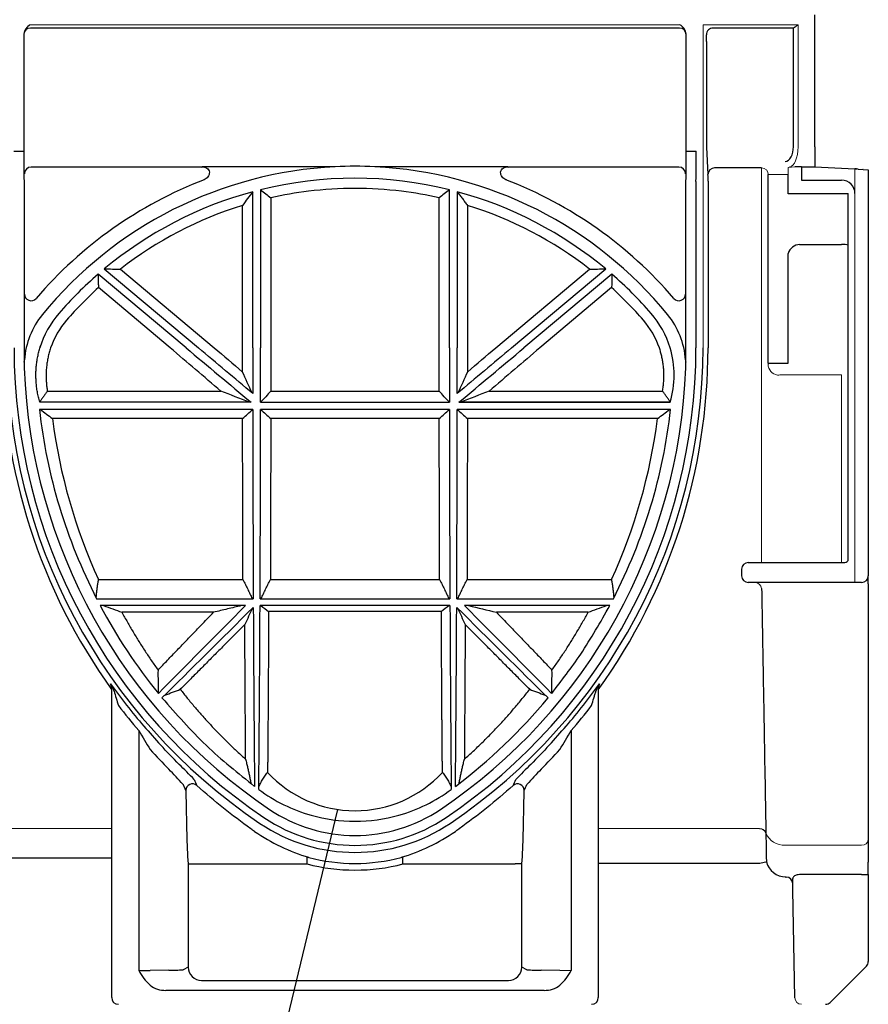
# Model space of a CAD drawing. Units: millimetres. Extents: x 81264 to 88688, y -2454 to 1575.
# Drawn here: x 82945 to 83072, y -664 to -516 of the extents above; entities that cross this region are included whole.
import ezdxf

# ---------------------------------------------------------------- set-up
doc = ezdxf.new("R2010")
doc.units = ezdxf.units.MM
doc.header["$LTSCALE"] = 2.5
doc.layers.add('DUENN-18', color=10, linetype='Continuous')
doc.layers.add('TEXT35', color=10, linetype='Continuous')
doc.layers.add('SICHTBAR', color=10, linetype='Continuous', lineweight=25)

msp = doc.modelspace()

# ---------------------------------------------------------------- linework, layer by layer
at = {"layer": 'DUENN-18', "lineweight": 30}
for p, q in [((83043.883, -517.205), (82946.501, -517.205)), ((83060.904, -517.205), (83048.901, -517.205)), ((83060.961, -535.012), (83060.961, -517.195)), ((83047.936, -519.205), (83047.936, -535.074)), ((82943.992, -535.675), (82945.492, -535.675)), ((83044.892, -535.675), (83046.392, -535.675)), ((83047.936, -535.074), (83048.137, -539.205)), ((82972.119, -538.073), (82946.605, -538.073)), ((82992.206, -538.032), (82972.277, -538.032)), ((83018.107, -538.032), (82998.179, -538.032)), ((83043.78, -538.073), (83018.266, -538.073)), ((83056.192, -538.205), (83049.137, -538.205)), ((83060.192, -542.1), (83060.192, -539.17)), ((83062.192, -538.03), (83062.192, -540.048)), ((83046.34, -540.258), (83046.34, -565.205)), ((83048.154, -540.205), (83048.154, -565.205)), ((83062.192, -540.048), (83068.192, -540.048)), ((82979.853, -565.205), (82979.853, -541.782)), ((82981.032, -541.476), (82981.032, -565.205)), ((83009.353, -565.205), (83009.353, -541.476)), ((83010.532, -541.782), (83010.532, -565.205)), ((83068.192, -542.1), (83060.192, -542.1)), ((83069.192, -542.1), (83068.192, -542.1)), ((83069.192, -596.905), (83069.192, -542.048)), ((82982.566, -542.689), (82982.566, -565.205)), ((83007.819, -565.205), (83007.819, -542.689)), ((82978.319, -565.205), (82978.319, -543.823)), ((83012.066, -543.823), (83012.066, -565.205)), ((83060.192, -567.505), (83060.192, -551.034)), ((83061.893, -549.687), (83068.192, -549.687)), ((82957.578, -553.359), (82971.696, -565.205)), ((82959.993, -553.383), (82974.083, -565.205)), ((83016.302, -565.205), (83030.391, -553.383)), ((83018.688, -565.205), (83032.806, -553.359)), ((82969.862, -565.205), (82956.667, -554.134)), ((83033.717, -554.134), (83020.522, -565.205)), ((82967.475, -565.205), (82956.696, -556.161)), ((83033.689, -556.161), (83022.909, -565.205)), ((82950.779, -560.028), (82950.785, -560.033)), ((83039.606, -560.028), (83039.6, -560.033)), ((83057.192, -567.505), (83060.192, -567.505)), ((82949.059, -571.693), (82975.075, -571.693)), ((82982.564, -571.693), (83007.821, -571.693)), ((83015.31, -571.693), (83041.325, -571.693)), ((82979.855, -572.055), (82979.847, -572.038)), ((83010.529, -572.055), (83010.537, -572.038)), ((82979.857, -574.44), (82947.851, -574.44)), ((82979.375, -573.362), (82947.919, -573.362)), ((82979.597, -573.37), (82979.578, -573.363)), ((83009.357, -574.44), (82981.027, -574.44)), ((82981.028, -573.37), (83009.356, -573.37)), ((83009.356, -573.37), (83009.348, -573.362)), ((83042.534, -574.44), (83010.527, -574.44)), ((83010.788, -573.37), (83010.806, -573.363)), ((83010.788, -573.37), (83042.471, -573.37)), ((83042.465, -573.362), (83011.01, -573.362)), ((82978.325, -575.816), (82949.812, -575.816)), ((83007.825, -575.816), (82982.559, -575.816)), ((83040.571, -575.816), (83012.059, -575.816)), ((83068.192, -597.405), (83068.692, -597.405)), ((82956.716, -599.982), (82978.382, -599.982)), ((82982.503, -599.982), (83007.882, -599.982)), ((83012.003, -599.982), (83033.666, -599.982)), ((82956.43, -602.843), (82979.93, -602.843)), ((82978.778, -603.863), (82956.963, -603.863)), ((83009.435, -603.863), (82980.95, -603.863)), ((82980.954, -602.843), (83009.43, -602.843)), ((83010.454, -602.843), (83033.954, -602.843)), ((83033.422, -603.863), (83011.607, -603.863)), ((82973.968, -604.886), (82960.227, -604.886)), ((83008.15, -604.773), (82982.234, -604.773)), ((83030.157, -604.886), (83016.416, -604.886)), ((82962.759, -622.613), (82962.759, -658.644)), ((83027.626, -622.613), (83027.626, -658.644)), ((82962.759, -629.404), (82962.759, -658.644)), ((83027.626, -629.405), (83027.626, -658.644)), ((82981.526, -635.677), (82981.497, -635.72)), ((82970.175, -642.633), (82970.175, -658.125)), ((82970.175, -642.633), (82971.175, -642.633)), ((82971.175, -642.633), (82988.002, -642.633)), ((82988.002, -642.633), (82988.002, -641.637)), ((83002.383, -642.633), (83002.383, -641.637)), ((83002.383, -642.633), (83019.21, -642.633)), ((83020.209, -642.633), (83019.21, -642.633)), ((83020.209, -658.125), (83020.209, -642.633)), ((82967.259, -658.587), (82964.473, -658.627)), ((82970.175, -658.125), (82969.399, -658.513)), ((83020.985, -658.513), (83020.209, -658.125)), ((83025.911, -658.627), (83023.125, -658.587)), ((82972.175, -660.125), (83018.21, -660.125)), ((83023.576, -661.618), (82966.809, -661.618))]:
    msp.add_line(p, q, dxfattribs=at)
at = {"layer": 'DUENN-18', "lineweight": 0}
for p, q in [((82958.693, -637.344), (82912.499, -637.344)), ((83055.859, -637.344), (83031.691, -637.344)), ((83059.733, -639.836), (83071.192, -639.836))]:
    msp.add_line(p, q, dxfattribs=at)
at = {"layer": 'DUENN-18', "lineweight": 30}
for centre, radius, start, end in [((83058.351, -512.769), 5.139, 300.52876, 310.00047), ((82946.501, -518.205), 1, 90.00529, 180.004), ((83043.866, -518.205), 1, 359.99697, 89.99545), ((83048.919, -518.205), 1, 90.00286, 180.00642), ((83033.614, -518.955), 14.325, 358.99821, 2.99942), ((82900.683, -536.302), 145.71, 358.44427, 0.24641), ((82946.605, -539.073), 1, 90.01983, 179.97902), ((82995.192, -598.512), 60.554, 92.8271, 140.77445), ((82970.484, -531.517), 6.757, 284.00473, 285.39177), ((82995.192, -595.753), 57.799, 87.03801, 92.96199), ((82995.192, -598.512), 60.554, 39.22555, 87.1729), ((83019.45, -533.236), 4.98, 254.36325, 256.24554), ((83043.78, -539.073), 1, 0.02098, 89.97846), ((83049.137, -539.206), 1, 90.02152, 179.97901), ((83033.241, -539.961), 14.915, 359.06079, 2.903), ((82995.192, -598.773), 63, 111.04264, 139.40266), ((82995.192, -598.512), 58.767, 76.0568, 103.9432), ((82995.192, -598.773), 63, 40.59734, 68.95736), ((83068.192, -542.048), 2, 359.99496, 89.99557), ((82995.192, -598.512), 58.767, 105.13056, 129.79544), ((82995.192, -598.512), 57.233, 97.0115, 102.74503), ((82995.192, -598.512), 57.233, 82.9885, 97.0115), ((82995.192, -598.512), 57.233, 77.25497, 82.9885), ((82995.192, -598.512), 58.767, 50.20456, 74.86944), ((82995.192, -598.512), 57.233, 107.14691, 127.95274), ((82995.192, -598.512), 57.233, 52.04726, 72.85309), ((83061.942, -551.496), 1.809, 91.54832, 165.20105), ((83068.454, -551.807), 2.136, 69.78029, 97.03789), ((82995.192, -598.512), 58.767, 130.96119, 139.09134), ((82995.192, -598.512), 58.767, 40.90866, 49.03881), ((82995.192, -598.512), 57.233, 132.2698, 139.09134), ((82995.192, -598.512), 57.233, 40.90866, 47.7302), ((82946.597, -557.126), 1, 179.99245, 319.42769), ((83043.788, -557.126), 1, 220.57092, 0.00894), ((82957.538, -567.775), 11.948, 140.77445, 176.26116), ((82961.48, -569.301), 14.161, 139.09134, 163.18753), ((82961.48, -569.301), 12.626, 139.09134, 161.07168), ((83028.904, -569.301), 12.626, 18.92833, 40.90866), ((83028.904, -569.301), 14.161, 16.81247, 40.90866), ((83032.846, -567.775), 11.948, 3.73884, 39.22555), ((83029.878, -565.334), 87.648, 179.91594, 215.6876), ((83029.034, -565.205), 84.989, 180, 236.01457), ((82961.351, -565.205), 84.989, 303.98543, 0), ((82960.118, -565.275), 88.036, 324.38972, 0.04505), ((83028.884, -569.307), 14.182, 343.35522, 16.8121), ((83029.725, -565.207), 82.394, 186.43468, 207.18039), ((82960.658, -565.206), 82.395, 332.81983, 353.56509), ((83032.433, -565.281), 83.29, 187.26688, 204.6221), ((82957.949, -565.28), 83.29, 335.37776, 352.73299), ((83068.692, -596.905), 0.5, 270, 0), ((83029.713, -565.213), 82.379, 207.98032, 218.99833), ((83029.034, -565.205), 86.682, 215.5474, 220.89941), ((82955.243, -617.905), 3.995, 17.6863, 35.22853), ((82957.571, -616.22), 1.122, 0.11202, 33.50557), ((82961.351, -565.205), 86.682, 319.10059, 324.4526), ((83035.159, -617.914), 4.015, 144.81512, 162.27005), ((83032.814, -616.22), 1.122, 146.49734, 179.89014), ((83429.528, -478.927), 490.234, 196.32093, 196.5865), ((83029.034, -565.205), 87.682, 217.73732, 220.89941), ((82960.699, -565.236), 82.344, 307.00123, 320.39857), ((82961.351, -565.205), 87.682, 319.10059, 322.26268), ((83082.043, -518.619), 157.252, 221.08378, 222.47394), ((82922.865, -531.595), 137.777, 317.4278, 319.01447), ((83096.114, -545.121), 154.236, 210.16108, 211.40546), ((82909.835, -554.394), 136.12, 328.51217, 329.92216), ((82926.305, -671.923), 61.34, 43.13688, 46.13618), ((83066.238, -674.054), 64.372, 133.93447, 136.79248), ((82922.08, -672.426), 63.071, 41.38736, 44.24819), ((82995.193, -616.815), 17.837, 222.66963, 317.32943), ((83068.845, -672.928), 63.808, 135.76792, 138.59574), ((82970.807, -631.632), 1, 48.82371, 179.93905), ((83151.206, -550.356), 196.954, 203.84643, 204.1322), ((82846.307, -553.528), 189.152, 335.86191, 336.15946), ((83019.578, -631.632), 1, 0.06179, 131.17623), ((82995.217, -611.989), 24.259, 233.39436, 254.20227), ((82995.165, -611.982), 24.266, 285.801, 306.60238), ((82995.192, -615.405), 24.448, 236.01457, 303.98543), ((82995.192, -612.083), 24.162, 254.19698, 285.80302), ((83021.386, -637.882), 51.43, 180.32543, 185.29995), ((82997.161, -612.753), 30.253, 235.73137, 252.88388), ((82993.226, -612.758), 30.248, 287.11453, 304.27005), ((82969.014, -637.883), 51.415, 354.69894, 359.67491), ((82988.026, -642.56), 0.923, 75.52011, 91.51254), ((82995.192, -615.405), 28.161, 255.20637, 284.79363), ((82995.192, -615.405), 27.161, 255.20637, 284.79363), ((83002.358, -642.561), 0.924, 88.4896, 104.47775), ((82962.928, -588.917), 69.728, 269.86133, 271.27012), ((82970.387, -654.491), 8.685, 208.56896, 226.92666), ((82967.455, -633.207), 25.381, 269.55765, 274.39331), ((82972.175, -658.125), 2, 180.0039, 269.99653), ((83018.209, -658.125), 2, 270.00384, 359.99659), ((83022.93, -633.204), 25.383, 265.60691, 270.44218), ((83019.998, -654.491), 8.685, 313.07242, 331.43196), ((82966.773, -657.796), 3.822, 232.66874, 270.53342), ((83023.611, -657.796), 3.822, 269.46653, 307.33175)]:
    msp.add_arc(centre, radius, start, end, dxfattribs=at)
at = {"layer": 'DUENN-18', "lineweight": 0}
for centre, radius, start, end in [((83055.918, -638.32), 0.978, 21.49126, 93.41158), ((83055.918, -638.34), 0.978, 21.4535, 93.38858), ((83059.558, -636.907), 2.934, 201.49238, 273.41549), ((83071.27, -638.912), 0.927, 265.21102, 354.2328), ((83027.428, -591.86), 66.784, 268.69883, 270.16969), ((83062.175, -662.705), 1, 181, 270)]:
    msp.add_arc(centre, radius, start, end, dxfattribs=at)
at = {"layer": 'DUENN-18', "lineweight": 30}
for centre, major_axis, ratio, start_param, end_param in [((83059.691, -535.012), (0, 2.2), 0.5773503, 3.1590459, 4.712389), ((82971.007, -565.205), (100.502, -84.325), 0.0056093, 4.7057037, 4.8026697), ((82970.551, -565.205), (100.502, -84.325), 0.0056093, 1.4827951, 1.564111), ((82980.589, -565.205), (0, 84.327), 0.0087269, 1.5707963, 1.6521123), ((82980.296, -565.205), (0, 84.327), 0.0087269, 4.615423, 4.712389), ((83010.089, -565.205), (0, 84.327), 0.0087269, 1.5707963, 1.6677623), ((83019.833, -565.205), (100.502, 84.325), 0.0056093, 1.5774816, 1.6587976), ((83009.796, -565.205), (0, 84.327), 0.0087269, 4.631073, 4.712389), ((83019.378, -565.205), (100.502, 84.325), 0.0056093, 4.6221082, 4.7190743), ((82961.48, -569.422), (0, 14.122), 0.9999632, 1.8507888, 1.8534771), ((82980.589, -565.205), (0, 84.327), 0.0087269, 1.6805308, 2.0334608), ((82980.296, -565.205), (0, 84.327), 0.0087269, 4.2497245, 4.6026545), ((83010.089, -565.205), (0, 84.327), 0.0087269, 1.6805308, 2.0334608), ((83009.796, -565.205), (0, 84.327), 0.0087269, 4.2497245, 4.6026545), ((83018.36, -565.205), (84.332, 84.325), 0.0061706, 2.0531896, 2.2391705), ((83017.946, -565.205), (84.332, 84.325), 0.0061706, 4.0462229, 4.2386591), ((82980.589, -565.205), (0, 84.327), 0.0087269, 2.0506972, 2.4657902), ((82980.296, -565.205), (0, 84.327), 0.0087269, 3.8085343, 4.2361667), ((83010.089, -565.205), (0, 84.327), 0.0087269, 2.0470186, 2.4746511), ((83009.796, -565.205), (0, 84.327), 0.0087269, 3.8173951, 4.2324881), ((82972.439, -565.205), (84.332, -84.325), 0.0061706, 5.1861189, 5.378555), ((82972.024, -565.205), (84.332, -84.325), 0.0061706, 0.9024221, 1.0884031), ((83030.781, -565.205), (89.633, 0), 0.999578, 3.8796703, 3.9247573), ((82959.604, -565.205), (89.633, 0), 0.999578, 5.5000207, 5.5451076), ((82970.809, -565.205), (0, 87.824), 0.0174551, 2.428512, 2.5514334), ((83019.575, -565.205), (0, 87.824), 0.0174551, 3.7317519, 3.8546733)]:
    msp.add_ellipse(centre, major_axis=major_axis, ratio=ratio, start_param=start_param, end_param=end_param, dxfattribs=at)
for points, knots in [([(82972.277, -538.032), (82972.4, -538.032), (82972.52, -538.049), (82972.754, -538.117), (82972.866, -538.168), (82973.067, -538.303), (82973.158, -538.39), (82973.291, -538.596), (82973.332, -538.715), (82973.354, -538.959), (82973.337, -539.083), (82973.264, -539.315), (82973.207, -539.426), (82972.998, -539.725), (82972.801, -539.886), (82972.571, -539.974)], [0, 0, 0, 0, 0.125, 0.125, 0.25, 0.25, 0.375, 0.375, 0.5, 0.5, 0.625, 0.625, 0.75, 0.75, 1, 1, 1, 1]), ([(83017.813, -539.974), (83017.584, -539.886), (83017.389, -539.727), (83017.178, -539.428), (83017.122, -539.318), (83017.049, -539.088), (83017.031, -538.963), (83017.052, -538.72), (83017.091, -538.601), (83017.223, -538.393), (83017.313, -538.306), (83017.515, -538.17), (83017.628, -538.118), (83017.862, -538.049), (83017.984, -538.032), (83018.107, -538.032)], [0, 0, 0, 0, 0.25, 0.25, 0.375, 0.375, 0.5, 0.5, 0.625, 0.625, 0.75, 0.75, 0.875, 0.875, 1, 1, 1, 1]), ([(82947.909, -573.325), (82947.873, -573.201), (82947.802, -572.953), (82947.708, -572.577), (82947.624, -572.2), (82947.55, -571.822), (82947.487, -571.442), (82947.434, -571.061), (82947.392, -570.679), (82947.36, -570.298), (82947.338, -569.916), (82947.327, -569.534), (82947.326, -569.153), (82947.335, -568.772), (82947.355, -568.392), (82947.384, -568.014), (82947.424, -567.637), (82947.473, -567.262), (82947.533, -566.89), (82947.602, -566.519), (82947.681, -566.151), (82947.77, -565.786), (82947.868, -565.424), (82947.974, -565.065), (82948.054, -564.829), (82948.093, -564.71)], [0, 0, 0, 0, 0.0443508, 0.0886185, 0.1328036, 0.1769067, 0.2209283, 0.2648689, 0.3087291, 0.3525094, 0.3962103, 0.4398325, 0.4833763, 0.5268425, 0.5702314, 0.6135438, 0.6567801, 0.6999409, 0.7430268, 0.7860383, 0.828976, 0.8718404, 0.9146322, 0.9573518, 1, 1, 1, 1]), ([(82949.536, -565.205), (82949.498, -565.321), (82949.422, -565.551), (82949.321, -565.901), (82949.229, -566.253), (82949.147, -566.608), (82949.075, -566.966), (82949.013, -567.326), (82948.961, -567.689), (82948.919, -568.055), (82948.879, -568.52), (82948.852, -569.081), (82948.853, -569.739), (82948.887, -570.393), (82948.952, -571.046), (82949.023, -571.477), (82949.058, -571.693)], [0, 0, 0, 0, 0.0553631, 0.1106787, 0.1659918, 0.2213472, 0.2767898, 0.3323643, 0.388115, 0.4440858, 0.5003202, 0.6007176, 0.7006357, 0.8003222, 0.9000271, 1, 1, 1, 1]), ([(83041.326, -571.693), (83041.347, -571.573), (83041.387, -571.333), (83041.436, -570.972), (83041.475, -570.609), (83041.504, -570.247), (83041.523, -569.883), (83041.532, -569.518), (83041.53, -569.153), (83041.519, -568.787), (83041.491, -568.322), (83041.437, -567.761), (83041.34, -567.108), (83041.21, -566.464), (83041.049, -565.829), (83040.915, -565.413), (83040.848, -565.205)], [0, 0, 0, 0, 0.0556613, 0.1111965, 0.1666481, 0.2220586, 0.277471, 0.3329279, 0.388472, 0.4441458, 0.4999914, 0.6009914, 0.7012323, 0.8009724, 0.9004736, 1, 1, 1, 1]), ([(82949.058, -571.692), (82948.958, -571.825), (82948.758, -572.092), (82948.468, -572.498), (82948.184, -572.909), (82948, -573.186), (82947.909, -573.325)], [0, 0, 0, 0, 0.2475359, 0.4966775, 0.7474806, 1, 1, 1, 1]), ([(83042.477, -573.324), (83042.385, -573.185), (83042.201, -572.908), (83041.916, -572.497), (83041.626, -572.092), (83041.426, -571.825), (83041.326, -571.692)], [0, 0, 0, 0, 0.2526674, 0.5035206, 0.7526132, 1, 1, 1, 1]), ([(82978.382, -599.982), (82978.373, -596.142), (82978.363, -592.181), (82978.344, -584.097), (82978.335, -579.975), (82978.325, -575.816)], [0, 0, 0, 0, 0.5, 0.5, 1, 1, 1, 1]), ([(82982.559, -575.816), (82982.55, -579.975), (82982.54, -584.097), (82982.521, -592.181), (82982.512, -596.142), (82982.503, -599.982)], [0, 0, 0, 0, 0.5, 0.5, 1, 1, 1, 1]), ([(83007.882, -599.982), (83007.873, -596.142), (83007.863, -592.181), (83007.844, -584.097), (83007.835, -579.975), (83007.825, -575.816)], [0, 0, 0, 0, 0.5, 0.5, 1, 1, 1, 1]), ([(83012.059, -575.816), (83012.05, -579.975), (83012.04, -584.097), (83012.021, -592.181), (83012.012, -596.142), (83012.003, -599.982)], [0, 0, 0, 0, 0.5, 0.5, 1, 1, 1, 1]), ([(82956.368, -602.698), (82956.385, -602.517), (82956.418, -602.154), (82956.479, -601.611), (82956.549, -601.068), (82956.627, -600.525), (82956.686, -600.163), (82956.715, -599.982)], [0, 0, 0, 0, 0.199594, 0.3993713, 0.5993519, 0.7995553, 1, 1, 1, 1]), ([(82978.383, -599.981), (82978.504, -600.22), (82978.746, -600.695), (82979.095, -601.409), (82979.435, -602.121), (82979.653, -602.596), (82979.762, -602.833)], [0, 0, 0, 0, 0.252068, 0.5027121, 0.7519998, 1, 1, 1, 1]), ([(82981.123, -602.833), (82981.231, -602.596), (82981.449, -602.121), (82981.789, -601.409), (82982.139, -600.695), (82982.381, -600.22), (82982.502, -599.982)], [0, 0, 0, 0, 0.2480004, 0.4972881, 0.7479322, 1, 1, 1, 1]), ([(83007.883, -599.981), (83008.004, -600.22), (83008.246, -600.695), (83008.595, -601.409), (83008.935, -602.121), (83009.153, -602.596), (83009.262, -602.833)], [0, 0, 0, 0, 0.252068, 0.5027121, 0.7519998, 1, 1, 1, 1]), ([(83010.623, -602.833), (83010.731, -602.596), (83010.949, -602.121), (83011.289, -601.409), (83011.639, -600.695), (83011.881, -600.22), (83012.002, -599.982)], [0, 0, 0, 0, 0.2480004, 0.4972881, 0.7479322, 1, 1, 1, 1]), ([(83033.667, -599.982), (83033.697, -600.163), (83033.756, -600.525), (83033.834, -601.069), (83033.904, -601.612), (83033.965, -602.156), (83033.999, -602.518), (83034.015, -602.699)], [0, 0, 0, 0, 0.20048158, 0.40070353, 0.60068437, 0.80044327, 1, 1, 1, 1]), ([(82978.163, -603.873), (82977.464, -604.043), (82976.066, -604.381), (82974.667, -604.718), (82973.968, -604.886)], [0, 0, 0, 0, 0.50034, 1, 1, 1, 1]), ([(83024.694, -617.054), (83026.185, -615.131), (83029.347, -611.054), (83032.013, -606.349), (83033.422, -603.863)], [0, 0, 0, 0, 0.471574, 1, 1, 1, 1]), ([(82960.227, -604.886), (82960.362, -605.133), (82960.633, -605.629), (82961.048, -606.367), (82961.471, -607.101), (82961.902, -607.832), (82962.341, -608.56), (82962.788, -609.284), (82963.243, -610.004), (82963.706, -610.721), (82964.178, -611.433), (82964.658, -612.142), (82965.145, -612.848), (82965.476, -613.313), (82965.641, -613.546)], [0, 0, 0, 0, 0.0812986, 0.162952, 0.244965, 0.3273421, 0.4100879, 0.4932068, 0.5767034, 0.6605818, 0.7448465, 0.8295016, 0.9145514, 1, 1, 1, 1]), ([(82965.642, -613.546), (82965.878, -613.299), (82966.354, -612.804), (82967.074, -612.054), (82967.804, -611.296), (82968.542, -610.527), (82969.29, -609.749), (82970.047, -608.962), (82970.813, -608.165), (82971.588, -607.359), (82972.373, -606.543), (82973.167, -605.718), (82973.7, -605.164), (82973.968, -604.886)], [0, 0, 0, 0, 0.0871088, 0.1749748, 0.263599, 0.3529824, 0.443126, 0.5340307, 0.6256972, 0.7181266, 0.8113197, 0.9052772, 1, 1, 1, 1]), ([(82982.234, -604.773), (82982.233, -605.05), (82982.23, -605.605), (82982.227, -606.434), (82982.223, -607.261), (82982.219, -608.085), (82982.215, -608.907), (82982.211, -609.726), (82982.206, -610.543), (82982.202, -611.356), (82982.198, -612.167), (82982.193, -612.975), (82982.188, -613.779), (82982.184, -614.579), (82982.179, -615.376), (82982.174, -616.169), (82982.169, -616.958), (82982.164, -617.743), (82982.159, -618.523), (82982.154, -619.299), (82982.148, -620.071), (82982.143, -620.837), (82982.137, -621.599), (82982.132, -622.355), (82982.126, -623.107), (82982.12, -623.852), (82982.114, -624.592), (82982.108, -625.327), (82982.102, -626.055), (82982.096, -626.777), (82982.09, -627.492), (82982.084, -628.202), (82982.079, -628.668), (82982.077, -628.902)], [0, 0, 0, 0, 0.0307611, 0.0616221, 0.0925828, 0.1236433, 0.1548036, 0.1860637, 0.2174236, 0.2488833, 0.2804428, 0.3121021, 0.3438611, 0.37572, 0.4076787, 0.4397372, 0.4718954, 0.5041535, 0.5365113, 0.568969, 0.6015264, 0.6341837, 0.6669407, 0.6997975, 0.7327542, 0.7658106, 0.7989668, 0.8322229, 0.8655787, 0.8990343, 0.9325898, 0.966245, 1, 1, 1, 1]), ([(83008.307, -628.902), (83008.305, -628.695), (83008.302, -628.282), (83008.296, -627.655), (83008.29, -627.023), (83008.285, -626.385), (83008.28, -625.743), (83008.274, -625.096), (83008.269, -624.445), (83008.264, -623.789), (83008.259, -623.128), (83008.254, -622.463), (83008.249, -621.794), (83008.244, -621.121), (83008.239, -620.444), (83008.234, -619.763), (83008.229, -619.078), (83008.225, -618.39), (83008.22, -617.698), (83008.216, -617.003), (83008.211, -616.304), (83008.207, -615.603), (83008.203, -614.898), (83008.199, -614.19), (83008.194, -613.48), (83008.19, -612.767), (83008.186, -612.051), (83008.182, -611.333), (83008.179, -610.612), (83008.175, -609.89), (83008.171, -609.164), (83008.168, -608.437), (83008.164, -607.708), (83008.161, -606.977), (83008.157, -606.244), (83008.154, -605.51), (83008.152, -605.018), (83008.15, -604.773)], [0, 0, 0, 0, 0.0299024, 0.0597265, 0.0894723, 0.1191398, 0.148729, 0.1782399, 0.2076725, 0.2370269, 0.2663029, 0.2955007, 0.3246201, 0.3536613, 0.3826242, 0.4115088, 0.440315, 0.4690431, 0.4976928, 0.5262642, 0.5547573, 0.5831722, 0.6115087, 0.639767, 0.6679469, 0.6960486, 0.724072, 0.7520171, 0.7798839, 0.8076724, 0.8353827, 0.8630146, 0.8905683, 0.9180436, 0.9454407, 0.9727595, 1, 1, 1, 1]), ([(83016.416, -604.886), (83016.684, -605.164), (83017.218, -605.718), (83018.011, -606.543), (83018.796, -607.359), (83019.571, -608.165), (83020.338, -608.962), (83021.095, -609.749), (83021.842, -610.527), (83022.581, -611.296), (83023.31, -612.055), (83024.031, -612.804), (83024.506, -613.299), (83024.743, -613.546)], [0, 0, 0, 0, 0.09472288, 0.18868046, 0.28187354, 0.37430295, 0.46596954, 0.55687417, 0.64701774, 0.73640115, 0.82502536, 0.91289131, 1, 1, 1, 1]), ([(83024.743, -613.546), (83024.909, -613.313), (83025.239, -612.848), (83025.727, -612.142), (83026.207, -611.433), (83026.678, -610.721), (83027.142, -610.004), (83027.597, -609.284), (83028.044, -608.56), (83028.483, -607.832), (83028.914, -607.101), (83029.337, -606.367), (83029.752, -605.629), (83030.022, -605.133), (83030.157, -604.886)], [0, 0, 0, 0, 0.0854486, 0.1704984, 0.2551535, 0.3394182, 0.4232966, 0.5067932, 0.5899121, 0.6726579, 0.755035, 0.837048, 0.9187014, 1, 1, 1, 1]), ([(82978.659, -606.707), (82978.393, -606.975), (82977.864, -607.508), (82977.076, -608.302), (82976.297, -609.086), (82975.527, -609.862), (82974.765, -610.629), (82974.012, -611.386), (82973.268, -612.135), (82972.533, -612.875), (82971.806, -613.605), (82971.089, -614.327), (82970.38, -615.04), (82969.679, -615.744), (82969.217, -616.209), (82968.987, -616.44)], [0, 0, 0, 0, 0.08067006, 0.16071307, 0.24012969, 0.31892059, 0.39708645, 0.47462797, 0.55154588, 0.62784091, 0.70351382, 0.77856538, 0.85299638, 0.92680764, 1, 1, 1, 1]), ([(82978.79, -626.927), (82978.768, -623.952), (82978.746, -620.756), (82978.703, -613.992), (82978.681, -610.423), (82978.659, -606.707)], [0, 0, 0, 0, 0.5, 0.5, 1, 1, 1, 1]), ([(83011.725, -606.707), (83011.704, -610.423), (83011.682, -613.992), (83011.638, -620.756), (83011.617, -623.952), (83011.595, -626.927)], [0, 0, 0, 0, 0.5, 0.5, 1, 1, 1, 1]), ([(83021.398, -616.44), (83021.167, -616.209), (83020.705, -615.744), (83020.005, -615.04), (83019.296, -614.327), (83018.578, -613.605), (83017.852, -612.875), (83017.116, -612.135), (83016.372, -611.386), (83015.619, -610.628), (83014.858, -609.862), (83014.087, -609.086), (83013.308, -608.301), (83012.52, -607.508), (83011.991, -606.975), (83011.725, -606.707)], [0, 0, 0, 0, 0.0731924, 0.1470037, 0.2214348, 0.2964863, 0.3721593, 0.4484543, 0.5253722, 0.6029137, 0.6810796, 0.7598704, 0.839287, 0.91933, 1, 1, 1, 1]), ([(82966.664, -617.321), (82967.051, -617.173), (82967.824, -616.878), (82968.6, -616.586), (82968.987, -616.44)], [0, 0, 0, 0, 0.500836, 1, 1, 1, 1]), ([(82968.987, -616.44), (82969.16, -616.662), (82969.507, -617.105), (82970.036, -617.761), (82970.571, -618.412), (82971.114, -619.058), (82971.663, -619.698), (82972.219, -620.333), (82972.782, -620.961), (82973.351, -621.584), (82973.928, -622.202), (82974.512, -622.813), (82975.102, -623.419), (82975.699, -624.019), (82976.304, -624.613), (82976.915, -625.201), (82977.533, -625.783), (82978.157, -626.359), (82978.579, -626.738), (82978.789, -626.927)], [0, 0, 0, 0, 0.0573853, 0.1149386, 0.1726624, 0.230559, 0.2886308, 0.3468803, 0.4053097, 0.4639213, 0.5227175, 0.5817006, 0.6408727, 0.7002362, 0.7597932, 0.8195459, 0.8794965, 0.9396472, 1, 1, 1, 1]), ([(83011.595, -626.927), (83011.819, -626.726), (83012.266, -626.324), (83012.929, -625.711), (83013.585, -625.091), (83014.233, -624.465), (83014.873, -623.832), (83015.505, -623.193), (83016.129, -622.547), (83016.746, -621.894), (83017.355, -621.235), (83017.956, -620.569), (83018.549, -619.897), (83019.134, -619.219), (83019.712, -618.534), (83020.282, -617.843), (83020.844, -617.146), (83021.214, -616.675), (83021.398, -616.44)], [0, 0, 0, 0, 0.0641182, 0.1280082, 0.1916728, 0.2551144, 0.3183356, 0.3813392, 0.4441277, 0.5067038, 0.5690703, 0.6312299, 0.6931854, 0.7549396, 0.8164953, 0.8778553, 0.9390226, 1, 1, 1, 1]), ([(83021.398, -616.44), (83021.785, -616.586), (83022.56, -616.878), (83023.333, -617.173), (83023.721, -617.321)], [0, 0, 0, 0, 0.4992104, 1, 1, 1, 1]), ([(83030.691, -618.87), (83030.802, -618.498), (83030.912, -618.129), (83031.074, -617.58), (83031.128, -617.397), (83031.233, -617.038), (83031.285, -616.861), (83031.335, -616.691)], [0, 0, 0, 0, 0.5, 0.5, 0.75, 0.75, 1, 1, 1, 1]), ([(82966.24, -617.726), (82968.403, -620.18), (82972.756, -625.118), (82977.661, -629.03), (82980.128, -630.998)], [0, 0, 0, 0, 0.497015, 1, 1, 1, 1]), ([(82978.79, -626.927), (82978.841, -627.139), (82978.941, -627.559), (82979.084, -628.18), (82979.219, -628.789), (82979.346, -629.386), (82979.465, -629.973), (82979.538, -630.359), (82979.575, -630.551)], [0, 0, 0, 0, 0.1719411, 0.3417215, 0.5093793, 0.6749526, 0.8384799, 1, 1, 1, 1]), ([(83010.81, -630.551), (83010.846, -630.359), (83010.92, -629.973), (83011.039, -629.386), (83011.166, -628.789), (83011.301, -628.18), (83011.443, -627.559), (83011.544, -627.139), (83011.595, -626.928)], [0, 0, 0, 0, 0.1615204, 0.325048, 0.4906213, 0.658279, 0.8280592, 1, 1, 1, 1]), ([(82980.769, -631.032), (82980.822, -630.924), (82980.929, -630.707), (82981.1, -630.389), (82981.279, -630.078), (82981.466, -629.773), (82981.66, -629.476), (82981.863, -629.185), (82982.005, -628.997), (82982.075, -628.903)], [0, 0, 0, 0, 0.1446734, 0.2886438, 0.4319699, 0.5747102, 0.7169231, 0.858667, 1, 1, 1, 1]), ([(83008.309, -628.904), (83008.38, -628.998), (83008.522, -629.186), (83008.725, -629.477), (83008.92, -629.774), (83009.106, -630.079), (83009.285, -630.39), (83009.456, -630.708), (83009.562, -630.925), (83009.616, -631.034)], [0, 0, 0, 0, 0.1414982, 0.2833515, 0.4256184, 0.5683576, 0.7116281, 0.8554892, 1, 1, 1, 1]), ([(83018.919, -630.879), (83017.599, -632.033), (83014.953, -634.344), (83012.208, -636.347), (83010.834, -637.35)], [0, 0, 0, 0, 0.499302, 1, 1, 1, 1])]:
    msp.add_open_spline(points, degree=3, knots=knots, dxfattribs=at)
for points, degree in [([(83017.905, -540.006), (83017.895, -540.003), (83017.863, -539.992), (83017.813, -539.974)], 3), ([(82979.845, -541.792), (82979.332, -542.463), (82978.823, -543.14), (82978.319, -543.823)], 3), ([(82979.853, -541.782), (82979.845, -541.792)], 1), ([(82981.032, -541.476), (82981.034, -541.479), (82981.037, -541.481), (82981.04, -541.483)], 3), ([(82981.04, -541.483), (82981.55, -541.882), (82982.058, -542.284), (82982.566, -542.689)], 3), ([(83009.345, -541.483), (83008.835, -541.882), (83008.326, -542.284), (83007.819, -542.689)], 3), ([(83009.353, -541.476), (83009.345, -541.483)], 1), ([(83010.532, -541.782), (83010.54, -541.792)], 1), ([(83010.54, -541.792), (83012.066, -543.823)], 1), ([(82957.578, -553.359), (82957.582, -553.359), (82957.586, -553.359), (82957.591, -553.359)], 3), ([(82957.591, -553.359), (82958.389, -553.361), (82959.19, -553.369), (82959.993, -553.383)], 3), ([(83030.391, -553.383), (83031.194, -553.369), (83031.995, -553.361), (83032.794, -553.359)], 3), ([(83032.806, -553.359), (83032.794, -553.359)], 1), ([(82956.667, -554.134), (82956.667, -554.137), (82956.668, -554.141), (82956.668, -554.144)], 3), ([(82956.668, -554.144), (82956.696, -556.161)], 1), ([(83033.717, -554.144), (83033.711, -554.815), (83033.702, -555.487), (83033.689, -556.161)], 3), ([(83033.717, -554.134), (83033.717, -554.137), (83033.717, -554.141), (83033.717, -554.144)], 3), ([(82975.075, -571.693), (82972.542, -569.534), (82970.009, -567.37), (82967.475, -565.205)], 3), ([(82974.083, -565.205), (82975.495, -566.412), (82976.907, -567.619), (82978.319, -568.824)], 3), ([(82978.319, -568.824), (82978.319, -567.619), (82978.319, -566.412), (82978.319, -565.205)], 3), ([(82982.566, -565.205), (82982.565, -567.37), (82982.565, -569.534), (82982.564, -571.693)], 3), ([(83007.821, -571.693), (83007.82, -569.534), (83007.819, -567.37), (83007.819, -565.205)], 3), ([(83012.066, -565.205), (83012.066, -566.412), (83012.065, -567.619), (83012.065, -568.824)], 3), ([(83012.065, -568.824), (83013.477, -567.619), (83014.89, -566.412), (83016.302, -565.205)], 3), ([(83022.909, -565.205), (83020.376, -567.37), (83017.843, -569.534), (83015.31, -571.693)], 3), ([(82979.761, -571.965), (82979.281, -570.93), (82978.801, -569.883), (82978.319, -568.824)], 3), ([(83012.065, -568.824), (83011.584, -569.883), (83011.103, -570.93), (83010.623, -571.965)], 3), ([(82979.375, -573.362), (82977.942, -572.805), (82976.508, -572.249), (82975.075, -571.693)], 3), ([(82982.564, -571.693), (82982.056, -572.25), (82981.548, -572.808), (82981.041, -573.366)], 3), ([(83009.343, -573.364), (83008.835, -572.807), (83008.328, -572.25), (83007.821, -571.693)], 3), ([(83015.31, -571.693), (83013.876, -572.249), (83012.443, -572.805), (83011.01, -573.362)], 3), ([(82979.847, -572.038), (82979.819, -572.014), (82979.79, -571.989), (82979.761, -571.965)], 3), ([(83010.623, -571.965), (83010.595, -571.989), (83010.566, -572.014), (83010.537, -572.038)], 3), ([(82947.851, -574.44), (82947.859, -574.447)], 1), ([(82947.998, -574.448), (82948.603, -574.904), (82949.207, -575.36), (82949.812, -575.816)], 3), ([(82978.326, -575.816), (82978.833, -575.359), (82979.34, -574.902), (82979.847, -574.445)], 3), ([(82979.578, -573.363), (82979.51, -573.362), (82979.443, -573.362), (82979.375, -573.362)], 3), ([(82981.039, -574.446), (82981.546, -574.903), (82982.052, -575.36), (82982.559, -575.816)], 3), ([(83007.826, -575.816), (83008.333, -575.359), (83008.84, -574.902), (83009.347, -574.445)], 3), ([(83010.539, -574.446), (83011.046, -574.903), (83011.552, -575.36), (83012.059, -575.816)], 3), ([(83011.01, -573.362), (83010.942, -573.362), (83010.874, -573.362), (83010.806, -573.363)], 3), ([(83040.571, -575.816), (83041.175, -575.36), (83041.78, -574.904), (83042.385, -574.448)], 3), ([(82957.489, -603.873), (82958.402, -604.211), (82959.315, -604.549), (82960.227, -604.886)], 3), ([(82979.819, -604.269), (82979.432, -605.076), (82979.046, -605.889), (82978.66, -606.708)], 3), ([(82981.088, -603.873), (82981.47, -604.173), (82981.852, -604.474), (82982.234, -604.774)], 3), ([(83009.297, -603.873), (83008.915, -604.172), (83008.533, -604.472), (83008.151, -604.774)], 3), ([(83010.566, -604.269), (83010.955, -605.077), (83011.341, -605.89), (83011.725, -606.707)], 3), ([(83012.221, -603.873), (83013.62, -604.211), (83015.018, -604.548), (83016.416, -604.886)], 3), ([(83030.157, -604.886), (83031.07, -604.549), (83031.983, -604.211), (83032.896, -603.873)], 3), ([(82965.641, -613.546), (82965.637, -614.733), (82965.643, -615.883), (82965.66, -616.996)], 3), ([(83024.724, -616.996), (83024.741, -615.883), (83024.747, -614.733), (83024.743, -613.546)], 3), ([(82968.81, -627.697), (82967.883, -626.766), (82966.965, -625.803), (82966.057, -624.804)], 3), ([(83024.328, -624.804), (83023.419, -625.803), (83022.501, -626.766), (83021.574, -627.697)], 3), ([(82969.399, -630.727), (82969.806, -631.631)], 1), ([(82979.551, -637.35), (82976.792, -635.395), (82974.091, -633.246), (82971.465, -630.879)], 3), ([(83020.578, -631.631), (83020.714, -631.332), (83020.85, -631.031), (83020.985, -630.727)], 3), ([(82980.751, -631.463), (82980.755, -631.461), (82980.758, -631.459), (82980.762, -631.457)], 3), ([(83009.634, -631.463), (83009.622, -631.457)], 1), ([(83010.256, -630.998), (83010.261, -630.989), (83010.265, -630.98), (83010.269, -630.971)], 3), ([(82980.126, -637.754), (82979.936, -637.622), (82979.744, -637.487), (82979.551, -637.35)], 3), ([(83010.834, -637.35), (83010.259, -637.754)], 1)]:
    msp.add_open_spline(points, degree=degree, dxfattribs=at)
at = {"layer": 'DUENN-18', "lineweight": 0}
for points in [[(83055.86, -637.364), (83055.86, -637.357), (83055.86, -637.35), (83055.859, -637.344)], [(83056.828, -637.962), (83056.828, -637.968), (83056.828, -637.975), (83056.828, -637.982)]]:
    msp.add_open_spline(points, degree=3, dxfattribs=at)
msp.add_open_spline([(83056.902, -642.334), (83056.902, -642.345), (83056.893, -642.353), (83056.854, -642.368), (83056.824, -642.374), (83056.785, -642.378)], degree=3, knots=[0, 0, 0, 0, 0.5, 0.5, 1, 1, 1, 1], dxfattribs=at)
at = {"layer": 'SICHTBAR', "lineweight": 30}
for p, q in [((83064.192, -535.012), (83064.192, -515.205)), ((82945.492, -518.113), (82945.492, -535.675)), ((83044.892, -535.675), (83044.892, -518.113)), ((83064.192, -535.012), (83064.192, -538.012)), ((83057.192, -567.505), (83057.192, -539.17)), ((83062.192, -538.03), (83064.192, -538.03)), ((83064.192, -538.03), (83064.192, -538.012)), ((83064.192, -538.03), (83070.192, -538.345)), ((83070.192, -538.345), (83070.515, -538.362)), ((83070.692, -538.373), (83072.192, -538.467)), ((83071.408, -538.418), (83071.381, -538.416)), ((83072.192, -538.467), (83072.192, -599.405)), ((82945.545, -540.258), (82945.545, -565.205)), ((83044.84, -565.205), (83044.84, -540.258)), ((83054.192, -597.405), (83054.728, -597.405)), ((83054.728, -597.405), (83061.728, -597.405)), ((83061.728, -597.405), (83065.192, -597.405)), ((83065.192, -597.405), (83068.192, -597.405)), ((83053.192, -598.405), (83053.192, -599.405)), ((83072.192, -600.608), (83072.192, -599.405)), ((83054.728, -600.405), (83054.192, -600.405)), ((83061.728, -600.405), (83054.728, -600.405)), ((83065.192, -600.405), (83061.728, -600.405)), ((83070.192, -600.405), (83065.192, -600.405)), ((83071.192, -600.405), (83070.192, -600.405)), ((83072.192, -600.608), (83072.192, -639.005)), ((82958.693, -662.705), (82958.693, -618.87)), ((83031.691, -618.87), (83031.691, -662.705)), ((83072.192, -639.005), (83072.192, -642.359)), ((82912.113, -641.749), (82958.693, -641.749)), ((83055.909, -642.579), (83031.691, -642.579)), ((83072.192, -644.225), (83072.192, -642.359)), ((83059.783, -644.621), (83059.876, -644.621)), ((83060.876, -645.599), (83060.863, -644.823)), ((83060.893, -646.566), (83060.876, -645.599)), ((83071.192, -644.243), (83061.852, -644.243)), ((83072.192, -644.225), (83072.192, -657.291)), ((83061.175, -662.723), (83060.893, -646.566)), ((83071.899, -657.998), (83066.485, -663.413))]:
    msp.add_line(p, q, dxfattribs=at)
at = {"layer": 'SICHTBAR', "lineweight": 0}
for p, q in [((83043.91, -516.705), (82946.475, -516.705)), ((83018.68, -516.705), (82952.217, -516.705)), ((83061.654, -516.705), (83047.401, -516.705)), ((83047.401, -516.705), (83047.401, -565.205)), ((83061.654, -516.705), (83061.654, -535.012)), ((83056.192, -565.205), (83056.192, -538.205)), ((83057.192, -539.17), (83060.192, -539.17)), ((83060.406, -538.012), (83060.192, -538.118)), ((83061.192, -538.048), (83060.192, -538.118)), ((83060.192, -539.17), (83060.192, -538.118)), ((83070.192, -542.048), (83070.192, -538.345)), ((83070.192, -542.048), (83070.192, -598.405)), ((83056.192, -596.724), (83056.192, -565.205)), ((83068.192, -569.269), (83060.065, -569.269)), ((83068.192, -596.73), (83068.192, -569.269)), ((83056.192, -596.724), (83056.192, -597.405)), ((83068.192, -596.73), (83068.192, -597.405)), ((83070.192, -599.405), (83070.192, -598.405)), ((83070.192, -600.405), (83070.192, -599.405))]:
    msp.add_line(p, q, dxfattribs=at)
at = {"layer": 'SICHTBAR', "lineweight": 30}
for centre, radius, start, end in [((82947.567, -518.515), 2.114, 121.12185, 169.04956), ((83042.956, -518.418), 1.96, 8.94172, 60.88523), ((83060.903, -517.033), 0.173, 270.14366, 289.69664), ((83091.201, -536.302), 145.71, 179.75359, 181.55573), ((82899.183, -536.302), 145.71, 358.44427, 0.24641), ((83061.942, -552.365), 14.337, 89.0012, 92.99883), ((83067.543, -589.135), 50.859, 86.45041, 87.01463), ((83029.034, -565.205), 86.05, 180, 236.01457), ((83029.034, -565.205), 83.489, 180, 181.4712), ((82961.351, -565.205), 86.05, 303.98543, 0), ((82961.351, -565.205), 83.489, 358.5288, 0), ((82957.538, -567.775), 11.974, 177.96339, 182.05794), ((83032.846, -567.775), 11.974, 357.94206, 2.03661), ((83029.034, -565.205), 83.516, 182.05794, 236.01457), ((82961.351, -565.205), 83.516, 303.98543, 357.94206), ((83054.192, -598.405), 1, 90, 180), ((83054.192, -599.405), 1, 180, 270), ((83071.192, -599.405), 1, 270.00105, 359.9998), ((82995.192, -615.405), 22.974, 236.01457, 303.98543), ((82995.192, -615.405), 25.509, 236.01457, 303.98543), ((83063.38, -673.159), 31.48, 102.0937, 103.72845), ((83059.8, -641.574), 2.996, 194.70195, 270.13326), ((83059.879, -645.619), 0.998, 1.12416, 90.13229), ((83071.442, -629.904), 14.341, 269.00132, 272.99804), ((83071.192, -657.291), 1, 315, 0), ((82959.693, -662.705), 1, 180, 270), ((83030.691, -662.705), 1, 270, 0), ((83065.778, -662.705), 1, 270, 315)]:
    msp.add_arc(centre, radius, start, end, dxfattribs=at)
at = {"layer": 'SICHTBAR', "lineweight": 0}
for centre, radius, start, end in [((82945.86, -518.124), 0.368, 178.38136, 192.82083), ((83056.192, -539.205), 1, 0.00438, 90.00362), ((83057.097, -567.605), 0.0998, 318.62341, 2.48254), ((83058.761, -567.694), 1.59, 179.17872, 263.68557), ((83055.139, -601.473), 1.07, 9.92419, 82.66506)]:
    msp.add_arc(centre, radius, start, end, dxfattribs=at)
msp.add_ellipse((83060.384, -535.012), major_axis=(0, 3), ratio=0.4233902, start_param=3.1590459, end_param=4.712389, dxfattribs=at)
at = {"layer": 'SICHTBAR', "lineweight": 30}
msp.add_ellipse((83028.904, -569.422), major_axis=(0, 14.122), ratio=0.9999632, start_param=4.4297082, end_param=4.432439, dxfattribs=at)
for points, knots in [([(82945.572, -567.349), (82945.574, -567.334), (82945.588, -567.194), (82945.603, -567.089), (82945.616, -566.995)], [0, 0, 0, 0, 0.1099038, 1, 1, 1, 1]), ([(83056.193, -601.289), (83056.225, -603.148), (83056.257, -604.975), (83056.303, -607.668), (83056.319, -608.559), (83056.349, -610.316), (83056.364, -611.183), (83056.438, -615.463), (83056.494, -618.709), (83056.601, -624.853), (83056.651, -627.751), (83056.71, -631.148), (83056.721, -631.816), (83056.744, -633.121), (83056.755, -633.76), (83056.787, -635.633), (83056.808, -636.826), (83056.828, -637.962)], [0, 0, 0, 0, 0.125, 0.125, 0.1875, 0.1875, 0.25, 0.25, 0.5, 0.5, 0.75, 0.75, 0.8125, 0.8125, 0.875, 0.875, 1, 1, 1, 1]), ([(82958.693, -618.87), (82958.693, -618.807), (82958.693, -618.21), (82958.693, -617.252), (82958.693, -616.506), (82958.693, -616.218)], [0, 0, 0, 0, 0.0677136, 0.6389109, 1, 1, 1, 1]), ([(83031.691, -616.218), (83031.691, -616.405), (83031.691, -616.607), (83031.691, -617.033), (83031.691, -617.257), (83031.691, -617.934), (83031.691, -618.397), (83031.691, -618.87)], [0, 0, 0, 0, 0.25, 0.25, 0.5, 0.5, 1, 1, 1, 1]), ([(83056.828, -637.982), (83056.848, -639.175), (83056.865, -640.139), (83056.89, -641.611), (83056.898, -642.097), (83056.902, -642.334)], [0, 0, 0, 0, 0.5, 0.5, 1, 1, 1, 1]), ([(83061.852, -644.243), (83061.744, -644.248), (83061.525, -644.258), (83061.237, -644.36), (83061.016, -644.505), (83060.883, -644.668), (83060.869, -644.775), (83060.863, -644.823)], [0, 0, 0, 0, 0.1908314, 0.3865391, 0.5942663, 0.8178801, 1, 1, 1, 1])]:
    msp.add_open_spline(points, degree=3, knots=knots, dxfattribs=at)
for points in [[(83044.768, -566.995), (83044.784, -567.096), (83044.799, -567.207), (83044.812, -567.349)], [(83042.471, -573.37), (83042.469, -573.367), (83042.467, -573.364), (83042.465, -573.362)], [(83059.807, -644.57), (83059.807, -644.588), (83059.799, -644.605), (83059.783, -644.621)]]:
    msp.add_open_spline(points, degree=3, dxfattribs=at)
at = {"layer": 'SICHTBAR', "lineweight": 0}
for points, knots in [([(83057.172, -567.671), (83057.168, -567.621), (83057.165, -567.568), (83057.161, -567.515), (83057.161, -567.512)], [0, 0, 0, 0, 0.9482685, 1, 1, 1, 1]), ([(83057.161, -567.512), (83057.161, -567.513), (83057.183, -567.542), (83057.19, -567.572), (83057.197, -567.601)], [0, 0, 0, 0, 0.0264852, 1, 1, 1, 1]), ([(83060.065, -569.269), (83059.806, -569.269), (83059.552, -569.27), (83059.055, -569.271), (83058.812, -569.272), (83058.587, -569.274)], [0, 0, 0, 0, 0.5, 0.5, 1, 1, 1, 1])]:
    msp.add_open_spline(points, degree=3, knots=knots, dxfattribs=at)
at = {"layer": 'TEXT35'}
msp.add_line((82965.69, -745.817), (82992.633, -634.467), dxfattribs=at)

doc.saveas('drawing.dxf')
